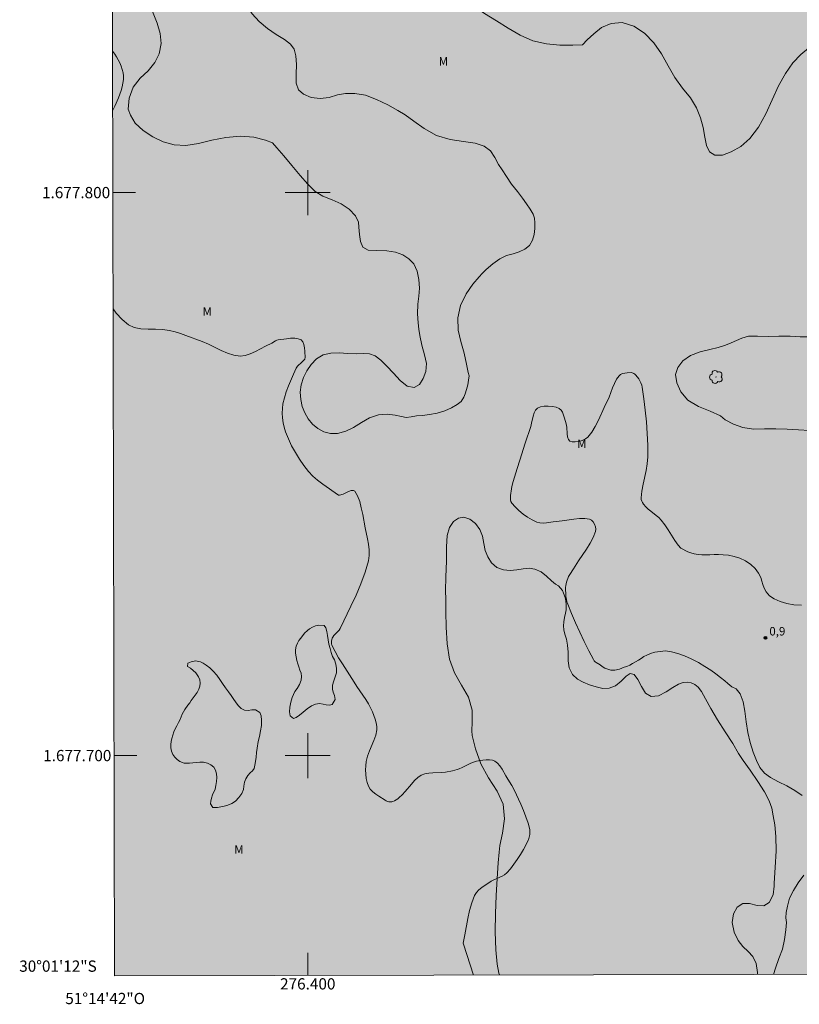
# Model space of a CAD drawing. Units: metres. Extents: x 276349 to 276865, y 1677656 to 1678220.
# Drawn here: x 276349 to 276487, y 1677656 to 1677831 of the extents above; entities that cross this region are included whole.
import ezdxf
from ezdxf.enums import TextEntityAlignment as Align

# ---------------------------------------------------------------- set-up
doc = ezdxf.new("R2010")
doc.units = ezdxf.units.M
doc.header["$MEASUREMENT"] = 0
doc.linetypes.add('DASHED', pattern=[0.75, 0.5, -0.25])
for name, color, linetype, lineweight in [('Alagados_Banhados', 5, 'DASHED', 9), ('Articulacao', 7, 'Continuous', 18), ('Coordenadas', 7, 'Continuous', 9), ('Malha_Coordenadas', 7, 'Continuous', 15)]:
    doc.layers.add(name, color=color, linetype=linetype, lineweight=lineweight)
for name, color, linetype, lineweight, true_color in [('Arvores_Isoladas', 7, 'Continuous', 18, 0x00ff33), ('Curvas_Intermediarias', 7, 'Continuous', 9, 0x783c14), ('Pto_Cotado', 7, 'Continuous', 9, 0x783c14), ('Topon_Pto_Cotado', 7, 'Continuous', 9, 0x783c14), ('Topon_Vegetacao', 7, 'Continuous', 9, 0x00ff33), ('Vegetacao', 7, 'Orla8', 9, 0x00ff33)]:
    doc.layers.add(name, color=color, linetype=linetype, lineweight=lineweight, true_color=true_color)
doc.styles.add('Arial', font='arial.ttf', dxfattribs={"height": 1.5})
doc.styles.get("Standard").update_dxf_attribs({"font": 'arial.ttf'})
doc.linetypes.add('Orla8', pattern='A,6,-0.5,["V",Standard,S=1,R=0,X=-0.5,Y=-1],-0.5,6,-0.5,["V",Standard,S=1,R=0,X=-0.5,Y=-1],-0.5', length=14)

# ---------------------------------------------------------------- blocks, each defined once
blk = doc.blocks.new('Cotas')
at = {"layer": 'Pto_Cotado'}
blk.add_hatch(color=256, dxfattribs=at).paths.add_polyline_path([(0, 0.24, 1), (0, -0.24, 1)])
at = {"layer": 'Pto_Cotado', "lineweight": -3}
blk.add_lwpolyline([(0, -0.24, -1), (0, 0.24, -1)], format="xyb", close=True, dxfattribs=at)
blk = doc.blocks.new('Arvore')
at = {"layer": 'Arvores_Isoladas'}
blk.add_lwpolyline([(-0.72, 0.49, 0.872324), (-0.72, -0.55, 0.862983), (0.28, -0.83, 0.900105), (0.89, 0.03, 0.863155), (0.26, 0.86, 0.882486)], format="xyb", close=True, dxfattribs=at)
blk.add_circle((0, 0), 0.0286, dxfattribs=at)

msp = doc.modelspace()

# ---------------------------------------------------------------- hatches: boundary and pattern name
at = {"layer": 'Alagados_Banhados'}
h = msp.add_hatch(dxfattribs=at)
h.set_pattern_fill('DASH', color=256, scale=10)
h.paths.add_polyline_path([(276364.5, 1678215.14), (276846.86, 1678216.17), (276848.02, 1677661.9), (276365.68, 1677660.88)])

# ---------------------------------------------------------------- linework, layer by layer
at = {"layer": 'Articulacao', "flags": 128}
msp.add_lwpolyline([(276364.5, 1678215.14), (276846.86, 1678216.17), (276848.02, 1677661.9), (276365.68, 1677660.88), (276364.5, 1678215.14)], close=True, dxfattribs=at)
at = {"layer": 'Curvas_Intermediarias', "elevation": 1, "flags": 128}
for points in [[(276365.33, 1677825.11), (276365.37, 1677825.06), (276365.7, 1677824.6), (276366, 1677824.14), (276366.3, 1677823.61), (276366.58, 1677823.05), (276366.83, 1677822.48), (276367.03, 1677821.89), (276367.17, 1677821.3), (276367.24, 1677820.71), (276367.23, 1677820.07), (276367.16, 1677819.42), (276367.02, 1677818.76), (276366.83, 1677818.11), (276366.61, 1677817.47), (276366.36, 1677816.85), (276365.71, 1677815.38), (276365.36, 1677814.66)], [(276365.43, 1677779.33), (276365.96, 1677778.6), (276366.99, 1677777.44), (276368.14, 1677776.51), (276369.18, 1677776.04), (276370.35, 1677775.81), (276371.61, 1677775.74), (276372.92, 1677775.73), (276374.21, 1677775.68), (276375.45, 1677775.5), (276376.43, 1677775.25), (276377.39, 1677774.95), (276378.35, 1677774.61), (276381.21, 1677773.54), (276382.34, 1677773.07), (276384.6, 1677771.97), (276385.72, 1677771.49), (276386.85, 1677771.13), (276387.97, 1677770.97), (276388.88, 1677771.06), (276389.79, 1677771.34), (276390.7, 1677771.75), (276392.51, 1677772.72), (276393.63, 1677773.27), (276394.29, 1677773.68), (276394.52, 1677773.79), (276394.75, 1677773.85), (276396.2, 1677774.05), (276396.96, 1677774.12), (276397.68, 1677774.13), (276398.32, 1677774.05), (276398.84, 1677773.83), (276399.13, 1677773.5), (276399.32, 1677773.02), (276399.42, 1677772.44), (276399.48, 1677771.81), (276399.53, 1677770.63), (276399.51, 1677770.51), (276399.46, 1677770.4), (276399.37, 1677770.29), (276398.94, 1677769.85), (276398.2, 1677769.17), (276398.04, 1677768.98), (276397.94, 1677768.84), (276397.48, 1677767.73), (276396.59, 1677765.65), (276396.18, 1677764.61), (276395.84, 1677763.56), (276395.6, 1677762.49), (276395.5, 1677761.67), (276395.47, 1677760.83), (276395.5, 1677759.98), (276395.61, 1677759.13), (276395.78, 1677758.31), (276396.03, 1677757.52), (276396.55, 1677756.28), (276397.14, 1677755.04), (276397.8, 1677753.83), (276398.53, 1677752.65), (276399.31, 1677751.53), (276400.15, 1677750.46), (276400.91, 1677749.65), (276401.76, 1677748.91), (276402.66, 1677748.21), (276405.45, 1677746.25), (276405.5, 1677746.23), (276405.62, 1677746.24), (276406.28, 1677746.46), (276407.27, 1677746.9), (276407.73, 1677747.07), (276408.11, 1677747.1), (276408.39, 1677746.94), (276408.86, 1677746.13), (276409.23, 1677745.13), (276409.52, 1677744.01), (276409.76, 1677742.82), (276410.19, 1677740.48), (276410.61, 1677738.52), (276410.8, 1677737.53), (276410.92, 1677736.54), (276410.93, 1677735.56), (276410.79, 1677734.62), (276410.19, 1677732.57), (276409.44, 1677730.53), (276408.58, 1677728.51), (276407.65, 1677726.51), (276405.76, 1677722.56), (276405.58, 1677722.28), (276405.36, 1677722.03), (276404.85, 1677721.57), (276404.62, 1677721.33), (276404.44, 1677721.06), (276404.34, 1677720.84), (276404.27, 1677720.59), (276404.21, 1677720.34), (276404.2, 1677720.08), (276404.22, 1677719.83), (276404.3, 1677719.6), (276404.86, 1677718.49), (276405.49, 1677717.39), (276406.16, 1677716.3), (276408.24, 1677713.06), (276408.74, 1677712.28), (276410.32, 1677709.97), (276410.8, 1677709.18), (276411.23, 1677708.37), (276411.51, 1677707.76), (276411.77, 1677707.14), (276411.99, 1677706.49), (276412.16, 1677705.84), (276412.26, 1677705.19), (276412.26, 1677704.55), (276412.08, 1677703.62), (276411.77, 1677702.68), (276410.97, 1677700.83), (276410.63, 1677699.89), (276410.4, 1677698.94), (276410.32, 1677698.2), (276410.28, 1677697.44), (276410.3, 1677696.67), (276410.39, 1677695.91), (276410.55, 1677695.2), (276410.8, 1677694.55), (276411.12, 1677694.04), (276411.56, 1677693.58), (276412.07, 1677693.16), (276412.63, 1677692.78), (276413.74, 1677692.08), (276413.95, 1677691.96), (276414.19, 1677691.87), (276414.43, 1677691.81), (276414.68, 1677691.77), (276414.92, 1677691.77), (276415.14, 1677691.82), (276415.43, 1677691.94), (276415.72, 1677692.11), (276415.99, 1677692.32), (276416.26, 1677692.55), (276416.77, 1677693.03), (276417.34, 1677693.63), (276418.41, 1677694.93), (276418.95, 1677695.56), (276419.54, 1677696.11), (276420.18, 1677696.54), (276420.82, 1677696.78), (276421.52, 1677696.9), (276422.25, 1677696.95), (276423.75, 1677696.99), (276424.47, 1677697.06), (276425.72, 1677697.31), (276426.53, 1677697.53), (276426.93, 1677697.66), (276427.45, 1677697.87), (276428.97, 1677698.63), (276429.48, 1677698.84), (276430.01, 1677699), (276431.13, 1677699.2), (276431.71, 1677699.27), (276432.28, 1677699.27), (276432.81, 1677699.19), (276433.26, 1677699.01), (276433.73, 1677698.64), (276434.15, 1677698.16), (276434.52, 1677697.6), (276435.2, 1677696.38), (276435.55, 1677695.8), (276436.26, 1677694.7), (276436.68, 1677693.93), (276437.85, 1677691.34), (276438.33, 1677690.23), (276438.77, 1677689.11), (276439.15, 1677687.99), (276439.44, 1677686.86), (276439.48, 1677686.42), (276439.45, 1677685.97), (276439.35, 1677685.51), (276439.2, 1677685.06), (276439.02, 1677684.62), (276438.81, 1677684.21), (276438.32, 1677683.32), (276437.8, 1677682.43), (276437.24, 1677681.56), (276436.65, 1677680.72), (276436.02, 1677679.91), (276435.35, 1677679.16), (276434.96, 1677678.83), (276434.52, 1677678.58), (276433.05, 1677677.93), (276432.61, 1677677.67), (276430.93, 1677676.55), (276430.41, 1677676.14), (276429.97, 1677675.67), (276429.65, 1677675.15), (276429.15, 1677673.84), (276428.76, 1677672.47), (276428.45, 1677671.05), (276427.92, 1677668.15), (276427.64, 1677666.66), (276427.66, 1677666.53), (276429.47, 1677661.02)], [(276487.88, 1677692.92), (276486.58, 1677693.82), (276485.16, 1677694.6), (276483.67, 1677695.33), (276482.26, 1677696.13), (276481.14, 1677696.9), (276480.32, 1677697.89), (276479.76, 1677699.12), (276479.17, 1677700.63), (276478.63, 1677702.32), (276478.21, 1677704.1), (276477.91, 1677705.97), (276477.7, 1677707.86), (276477.39, 1677709.56), (276476.82, 1677710.98), (276476.11, 1677711.86), (276475.38, 1677712.22), (276474.67, 1677712.83), (276474.09, 1677713.3), (276473.36, 1677713.88), (276472.53, 1677714.53), (276471.61, 1677715.17), (276470.58, 1677715.84), (276469.42, 1677716.54), (276468.16, 1677717.21), (276466.94, 1677717.74), (276465.75, 1677718.15), (276464.66, 1677718.4), (276463.57, 1677718.58), (276462.6, 1677718.51), (276461.69, 1677718.37), (276460.91, 1677718.13), (276460.27, 1677717.85), (276459.73, 1677717.58), (276459.26, 1677717.26), (276458.77, 1677716.94), (276458.24, 1677716.65), (276457.71, 1677716.34), (276457.21, 1677716.06), (276456.73, 1677715.85), (276456.25, 1677715.68), (276455.38, 1677715.36), (276454.58, 1677715.17), (276453.84, 1677715.18), (276453.34, 1677715.32), (276452.8, 1677715.5), (276452.3, 1677715.81), (276451.95, 1677716.14), (276451.27, 1677716.53), (276451.07, 1677716.68), (276450.9, 1677716.84), (276450.77, 1677717.04), (276449.94, 1677718.63), (276449.13, 1677720.25), (276448.35, 1677721.9), (276447.6, 1677723.55), (276446.89, 1677725.22), (276446.21, 1677726.89), (276446.06, 1677727.32), (276445.96, 1677727.76), (276445.89, 1677728.21), (276445.84, 1677728.66), (276445.81, 1677729.57), (276445.82, 1677729.88), (276445.86, 1677730.2), (276445.91, 1677730.51), (276445.99, 1677730.83), (276446.08, 1677731.13), (276446.19, 1677731.43), (276446.36, 1677731.79), (276446.57, 1677732.15), (276447.25, 1677733.18), (276448.12, 1677734.57), (276449.52, 1677736.66), (276450.17, 1677737.7), (276450.73, 1677738.75), (276451.14, 1677739.8), (276451.19, 1677740.2), (276451.12, 1677740.65), (276450.95, 1677741.1), (276450.71, 1677741.51), (276450.41, 1677741.83), (276450.08, 1677742), (276449.22, 1677742.12), (276448.27, 1677742.11), (276447.27, 1677742), (276445.21, 1677741.7), (276443.61, 1677741.54), (276442.41, 1677741.36), (276441.81, 1677741.31), (276441.25, 1677741.34), (276440.72, 1677741.48), (276439.9, 1677741.87), (276439.08, 1677742.35), (276438.29, 1677742.9), (276437.54, 1677743.52), (276436.85, 1677744.16), (276436.26, 1677744.82), (276436.09, 1677745.11), (276436.02, 1677745.45), (276436.01, 1677745.83), (276436.05, 1677746.22), (276436.2, 1677747.4), (276436.28, 1677747.82), (276436.49, 1677748.66), (276437.2, 1677750.98), (276437.67, 1677752.48), (276438.64, 1677755.47), (276439.63, 1677758.45), (276439.79, 1677759.03), (276440.07, 1677760.3), (276440.24, 1677760.88), (276440.49, 1677761.37), (276440.83, 1677761.71), (276441.36, 1677761.94), (276442.02, 1677762.06), (276442.74, 1677762.09), (276443.47, 1677762.03), (276444.14, 1677761.89), (276444.7, 1677761.66), (276445.02, 1677761.38), (276445.27, 1677760.98), (276445.47, 1677760.49), (276445.62, 1677759.95), (276445.91, 1677758.9), (276446.02, 1677758.36), (276446.12, 1677757.15), (276446.18, 1677756.59), (276446.32, 1677756.14), (276446.56, 1677755.85), (276446.98, 1677755.72), (276447.53, 1677755.7), (276448.15, 1677755.79), (276448.77, 1677755.97), (276449.33, 1677756.24), (276449.77, 1677756.57), (276450.47, 1677757.46), (276451.08, 1677758.46), (276451.64, 1677759.55), (276452.66, 1677761.81), (276453.54, 1677763.69), (276454.17, 1677765.31), (276454.5, 1677766.1), (276454.88, 1677766.83), (276455.33, 1677767.47), (276455.6, 1677767.7), (276455.94, 1677767.85), (276456.33, 1677767.94), (276456.74, 1677767.99), (276457.51, 1677768.02), (276457.67, 1677768), (276457.82, 1677767.95), (276457.97, 1677767.87), (276458.12, 1677767.77), (276458.24, 1677767.65), (276458.58, 1677767.22), (276458.81, 1677766.89), (276459.03, 1677766.54), (276459.21, 1677766.19), (276459.36, 1677765.82), (276459.45, 1677765.43), (276459.72, 1677763.39), (276459.97, 1677761.33), (276460.17, 1677759.26), (276460.32, 1677757.19), (276460.41, 1677755.11), (276460.43, 1677753.05), (276460.34, 1677751.83), (276460.13, 1677750.61), (276459.58, 1677748.18), (276459.36, 1677746.98), (276459.23, 1677745.78), (276459.26, 1677745.5), (276459.35, 1677745.21), (276459.49, 1677744.94), (276459.66, 1677744.67), (276460.05, 1677744.19), (276460.48, 1677743.78), (276460.95, 1677743.4), (276461.93, 1677742.66), (276462.39, 1677742.27), (276462.81, 1677741.84), (276463.46, 1677740.99), (276464.06, 1677740.08), (276465.21, 1677738.23), (276465.83, 1677737.36), (276466.32, 1677736.82), (276467.52, 1677736.19), (276468.06, 1677736), (276468.69, 1677735.84), (276469.36, 1677735.73), (276470.04, 1677735.67), (276470.75, 1677735.66), (276471.48, 1677735.67), (276472.22, 1677735.69), (276473.01, 1677735.69), (276473.84, 1677735.67), (276474.76, 1677735.58), (276475.75, 1677735.38), (276476.8, 1677735.05), (276477.81, 1677734.58), (276478.74, 1677733.96), (276479.53, 1677733.2), (276480.13, 1677732.38), (276480.51, 1677731.65), (276480.69, 1677730.95), (276480.88, 1677730.38), (276481.12, 1677729.72), (276481.49, 1677729.06), (276482.07, 1677728.39), (276482.91, 1677727.82), (276483.96, 1677727.36), (276485.13, 1677727.03), (276486.39, 1677726.79), (276487.72, 1677726.71)], [(276482.74, 1677661.13), (276483.12, 1677662.26), (276483.7, 1677663.97), (276484.35, 1677665.59), (276484.73, 1677667.33), (276484.97, 1677669.03), (276485.07, 1677670.37), (276484.95, 1677671.17), (276485.01, 1677672.11), (276485.24, 1677673.28), (276485.63, 1677674.7), (276486.34, 1677676.01), (276487.15, 1677677.4), (276488.13, 1677678.76)]]:
    msp.add_lwpolyline(points, dxfattribs=at)
at = {"layer": 'Malha_Coordenadas', "flags": 128}
for points in [[(276400, 1677804), (276400, 1677796)], [(276365.39, 1677800), (276369.39, 1677800)], [(276404, 1677800), (276396, 1677800)], [(276400, 1677704), (276400, 1677696)], [(276365.6, 1677700), (276369.6, 1677700)], [(276404, 1677700), (276396, 1677700)], [(276400, 1677660.95), (276400, 1677664.95)]]:
    msp.add_lwpolyline(points, dxfattribs=at)
at = {"layer": 'Vegetacao', "flags": 128}
for points in [[(276365.21, 1677881.49), (276366.76, 1677882.87), (276368.32, 1677884.49), (276369.69, 1677885.95), (276370.94, 1677887.16), (276372.27, 1677888.09), (276373.86, 1677888.9), (276377.22, 1677889.84), (276378.86, 1677890.09), (276380.34, 1677890.27), (276381.59, 1677890.14), (276382.75, 1677889.6), (276383.93, 1677888.8), (276384.96, 1677887.85), (276385.86, 1677886.76), (276386.46, 1677885.6), (276386.57, 1677884.22), (276386.2, 1677882.92), (276385.41, 1677881.8), (276384.18, 1677880.92), (276382.74, 1677880.19), (276380.22, 1677879.23), (276379.13, 1677878.99), (276378.08, 1677878.65), (276377.02, 1677878.09), (276376.04, 1677877.2), (276375.07, 1677875.97), (276374.27, 1677874.37), (276373.73, 1677872.39), (276373.57, 1677870.47), (276373.53, 1677869.81), (276373.46, 1677868.18), (276373.31, 1677866.14), (276373.13, 1677864.07), (276373.02, 1677862.28), (276373.12, 1677860.62), (276373.4, 1677858.92), (276373.69, 1677857.23), (276373.94, 1677855.52), (276374.22, 1677853.93), (276374.5, 1677852.51), (276375.05, 1677850.65), (276375.6, 1677848.63), (276375.78, 1677846.54), (276375.32, 1677844.57), (276374.25, 1677842.95), (276372.9, 1677841.51), (276371.81, 1677839.92), (276371.32, 1677838.02), (276371.4, 1677835.82), (276371.94, 1677833.74), (276372.04, 1677833.3), (276372.5, 1677831.87), (276373.22, 1677830.1), (276373.8, 1677828.28), (276373.95, 1677826.47), (276373.62, 1677824.67), (276372.83, 1677823.09), (276371.64, 1677821.65), (276370.23, 1677820.35), (276368.96, 1677818.73), (276368.26, 1677816.77), (276368.06, 1677814.81), (276368.49, 1677813.75), (276369.35, 1677812.31), (276370.78, 1677811), (276372.46, 1677809.88), (276374.31, 1677809), (276376.26, 1677808.46), (276378.35, 1677808.39), (276380.57, 1677808.74), (276382.97, 1677809.31), (276385.47, 1677809.8), (276388.04, 1677810.04), (276390.43, 1677809.84), (276392.48, 1677809.33), (276393.74, 1677808.81), (276394.5, 1677807.97), (276395.73, 1677806.55), (276397.17, 1677804.8), (276398.67, 1677803.04), (276400.01, 1677801.48), (276401.32, 1677800.2), (276402.7, 1677799.34), (276404.31, 1677798.71), (276405.95, 1677798.02), (276407.37, 1677797.05), (276408.48, 1677795.9), (276409.02, 1677794.75), (276409.06, 1677793.84), (276409.18, 1677792.54), (276409.39, 1677791.3), (276409.79, 1677790.32), (276410.71, 1677789.8), (276412.26, 1677789.7), (276414.03, 1677789.66), (276415.61, 1677789.43), (276416.88, 1677788.93), (276417.95, 1677788.25), (276418.84, 1677787.33), (276419.44, 1677786.04), (276419.71, 1677784.54), (276419.83, 1677783.05), (276419.73, 1677781.61), (276419.55, 1677780.16), (276419.5, 1677778.48), (276419.63, 1677776.85), (276419.75, 1677775.77), (276419.92, 1677774.59), (276420.29, 1677772.89), (276420.77, 1677771.21), (276421.08, 1677769.67), (276420.99, 1677768.21), (276420.53, 1677766.96), (276419.88, 1677765.9), (276418.92, 1677765.37), (276417.66, 1677765.63), (276416.4, 1677766.6), (276415.22, 1677767.92), (276414.03, 1677769.17), (276412.96, 1677770.23), (276411.98, 1677770.98), (276410.97, 1677771.38), (276409.89, 1677771.41), (276408.61, 1677771.33), (276407.12, 1677771.43), (276405.58, 1677771.52), (276404.09, 1677771.48), (276402.72, 1677771.2), (276401.55, 1677770.46), (276400.61, 1677769.47), (276399.85, 1677768.32), (276399.25, 1677767.13), (276398.85, 1677765.86), (276398.65, 1677764.57), (276398.75, 1677763.25), (276399.03, 1677762.01), (276399.48, 1677760.85), (276400.05, 1677759.82), (276400.84, 1677758.87), (276401.79, 1677758.07), (276402.84, 1677757.48), (276404.05, 1677757.19), (276405.31, 1677757.23), (276406.74, 1677757.62), (276408.14, 1677758.29), (276409.53, 1677759.18), (276410.99, 1677759.99), (276412.55, 1677760.51), (276414.11, 1677760.65), (276415.52, 1677760.48), (276416.64, 1677760.21), (276417.51, 1677760.05), (276418.37, 1677760.18), (276419.3, 1677760.35), (276420.37, 1677760.43), (276421.62, 1677760.56), (276423.01, 1677760.81), (276424.36, 1677761.25), (276425.56, 1677761.74), (276426.58, 1677762.34), (276427.27, 1677762.92), (276427.74, 1677763.67), (276427.97, 1677764.27), (276428.22, 1677765.04), (276428.43, 1677765.83), (276428.59, 1677766.67), (276428.67, 1677767.47), (276428.53, 1677768.02), (276428.2, 1677769.55), (276427.79, 1677771.5), (276427.19, 1677773.57), (276426.7, 1677775.57), (276426.66, 1677777.78), (276427.16, 1677779.97), (276428.13, 1677782.03), (276429.33, 1677783.73), (276430.47, 1677785.06), (276430.98, 1677785.62), (276431.68, 1677786.31), (276432.91, 1677787.35), (276434.13, 1677788.22), (276435.33, 1677788.82), (276436.49, 1677789.15), (276437.59, 1677789.46), (276438.59, 1677789.95), (276439.4, 1677790.63), (276439.94, 1677791.53), (276440.23, 1677792.57), (276440.37, 1677793.64), (276440.38, 1677794.61), (276440.29, 1677795.43), (276440.03, 1677796.19), (276439.53, 1677797.07), (276438.88, 1677798), (276438.14, 1677799.02), (276437.25, 1677800.17), (276436.23, 1677801.48), (276435.29, 1677802.86), (276434.54, 1677804.07), (276433.9, 1677804.99), (276433.22, 1677806.22), (276432.48, 1677807.39), (276431.36, 1677808.24), (276429.74, 1677808.78), (276427.67, 1677809.08), (276425.32, 1677809.42), (276422.9, 1677810.13), (276420.68, 1677811.36), (276418.86, 1677812.68), (276417.33, 1677813.84), (276415.98, 1677814.59), (276414.21, 1677815.61), (276412.22, 1677816.56), (276410.24, 1677817.31), (276408.35, 1677817.63), (276406.69, 1677817.59), (276405.26, 1677817.34), (276403.82, 1677816.89), (276402.23, 1677816.69), (276400.61, 1677816.9), (276399.25, 1677817.5), (276398.35, 1677818.27), (276397.96, 1677819.42), (276397.95, 1677821.04), (276398, 1677822.77), (276397.9, 1677824.29), (276397.59, 1677825.49), (276396.95, 1677826.39), (276395.85, 1677827.21), (276394.36, 1677828.11), (276392.82, 1677829.15), (276391.35, 1677830.41), (276390.13, 1677831.73), (276389.2, 1677833.17), (276388.61, 1677834.89), (276388.41, 1677836.83), (276388.86, 1677837.89), (276389.64, 1677839.28), (276390.56, 1677840.6), (276391.54, 1677841.61), (276392.55, 1677842.27), (276393.8, 1677842.83), (276395.31, 1677843.43), (276396.92, 1677844.06), (276398.42, 1677844.52), (276399.69, 1677844.84), (276400.68, 1677845.14), (276401.63, 1677845.5), (276403.37, 1677846.37), (276404.86, 1677847.31), (276406.02, 1677848.04), (276406.78, 1677848.49), (276408.42, 1677849.28), (276410.44, 1677849.94), (276412.49, 1677850.3), (276414.33, 1677849.97), (276415.96, 1677849.07), (276417.37, 1677847.76), (276418.61, 1677846.09), (276419.68, 1677844.25), (276420.68, 1677842.39), (276421.39, 1677841.36), (276422.63, 1677839.83), (276424.13, 1677838.02), (276425.7, 1677836.27), (276427.49, 1677834.66), (276429.41, 1677833.17), (276431.43, 1677831.82), (276433.54, 1677830.53), (276435.63, 1677829.2), (276437.74, 1677827.94), (276439.98, 1677826.95), (276442.41, 1677826.4), (276444.82, 1677826.17), (276447.08, 1677826.18), (276448.83, 1677826.25), (276449.66, 1677827.11), (276450.84, 1677828.22), (276452.21, 1677829.3), (276453.9, 1677830.06), (276455.86, 1677830.19), (276457.93, 1677829.54), (276459.85, 1677828.29), (276461.51, 1677826.62), (276462.88, 1677824.64), (276464.03, 1677822.52), (276465.25, 1677820.44), (276466.62, 1677818.55), (276468.01, 1677816.81), (276469.08, 1677815.07), (276469.82, 1677813.29), (276470.29, 1677811.54), (276470.59, 1677809.86), (276470.88, 1677808.35), (276471.39, 1677807.25), (276472.36, 1677806.67), (276473.68, 1677806.66), (276475.26, 1677807.23), (276476.95, 1677808.2), (276478.59, 1677809.63), (276480.12, 1677811.62), (276481.42, 1677814), (276482.55, 1677816.5), (276483.66, 1677818.94), (276484.91, 1677821.16), (276486.22, 1677823.03), (276487.6, 1677824.53), (276488.99, 1677825.65), (276489.9, 1677826.26), (276491.04, 1677826.48), (276492.97, 1677826.58), (276495.12, 1677826.37), (276497.11, 1677825.92), (276498.93, 1677825.29), (276500.56, 1677824.33), (276501.87, 1677822.94), (276502.86, 1677821.17), (276503.64, 1677819.24), (276504.36, 1677817.09), (276504.95, 1677815.06), (276505.41, 1677813.42), (276505.8, 1677811.65), (276506.18, 1677809.64), (276506.58, 1677807.67), (276507.16, 1677805.91), (276508.02, 1677804.38), (276509.06, 1677802.86), (276510.02, 1677801.38), (276511.03, 1677799.93), (276512.16, 1677798.68), (276513.4, 1677797.58), (276514.67, 1677796.79), (276516, 1677796.56), (276517.36, 1677796.88), (276518.7, 1677797.46), (276520.05, 1677798.1), (276521.47, 1677798.76), (276522.97, 1677799.38), (276524.66, 1677799.78), (276526.4, 1677799.87), (276528.22, 1677799.71), (276530.05, 1677799.48), (276531.98, 1677799.27), (276533.77, 1677799.1), (276535.36, 1677798.67), (276536.64, 1677798.18), (276537.32, 1677797.44), (276538.46, 1677796.24), (276539.62, 1677794.77), (276540.34, 1677793.11), (276540.77, 1677791.43), (276541.22, 1677789.75), (276541.93, 1677788.16), (276543, 1677786.7), (276544.4, 1677785.67), (276546.04, 1677785.06), (276547.65, 1677784.66), (276549.08, 1677784.27), (276550.38, 1677783.91), (276551.68, 1677783.78), (276553.11, 1677783.98), (276554.84, 1677784.63), (276556.65, 1677785.54), (276558.63, 1677786.32), (276560.97, 1677786.72), (276563.63, 1677786.69), (276566.3, 1677786.38), (276568.73, 1677785.91), (276570.55, 1677785.51), (276571.14, 1677785.18), (276572.54, 1677784.36), (276574.28, 1677783.36), (276575.91, 1677782.25), (276577.41, 1677781.01), (276578.79, 1677779.71), (276580.05, 1677778.46), (276581.25, 1677777.32), (276582.4, 1677776.29), (276583.66, 1677775.3), (276585.02, 1677774.28), (276586.41, 1677773.26), (276587.79, 1677772.15), (276589.35, 1677771.15), (276591.14, 1677770.31), (276593.13, 1677769.68), (276595.37, 1677769.09), (276597.51, 1677768.67), (276599.42, 1677768.3), (276600.08, 1677768.21), (276601.78, 1677768.13), (276604.01, 1677768.18), (276606.49, 1677768.52), (276608.98, 1677769.04), (276611.25, 1677769.55), (276613.26, 1677769.87), (276615.03, 1677769.96), (276616.62, 1677769.76), (276618.06, 1677769.21), (276619.26, 1677768.56), (276620.38, 1677767.89), (276621.52, 1677766.97), (276622.6, 1677765.8), (276623.61, 1677764.63), (276624.6, 1677763.53), (276625.63, 1677762.47), (276626.16, 1677761.44), (276627.12, 1677759.51), (276628.2, 1677757.55), (276629.15, 1677755.81), (276629.91, 1677754.41), (276630.66, 1677753.35), (276631.53, 1677752.48), (276632.35, 1677751.55), (276633.13, 1677750.33), (276633.77, 1677749), (276634.58, 1677747.7), (276635.62, 1677746.65), (276636.85, 1677745.9), (276638.1, 1677745.59), (276639.26, 1677745.78), (276640.29, 1677746.37), (276640.77, 1677746.66), (276641.75, 1677747.42), (276643.48, 1677748.92), (276645.38, 1677750.39), (276647.11, 1677751.39), (276648.58, 1677751.85), (276649.93, 1677751.66), (276651.27, 1677751), (276652.59, 1677750.2), (276653.97, 1677749.4), (276655.34, 1677748.53), (276656.71, 1677747.55), (276658.09, 1677746.44), (276659.57, 1677745.22), (276660.93, 1677743.71), (276662.16, 1677741.85), (276663.35, 1677739.59), (276664.69, 1677737.3), (276665.74, 1677735.44), (276666.53, 1677734.86), (276667.82, 1677734.07), (276669.3, 1677733.11), (276670.89, 1677732.32), (276672.56, 1677732.04), (276674.47, 1677732.37), (276676.42, 1677732.96), (276678.51, 1677733.44), (276680.66, 1677734.06), (276682.6, 1677734.9), (276684.02, 1677736.1), (276684.4, 1677737.3), (276684.77, 1677739.35), (276685, 1677741.59), (276685.1, 1677743.76), (276685.25, 1677745.77), (276685.67, 1677747.93), (276686.44, 1677750.15), (276687.64, 1677752.34), (276688.99, 1677754.13), (276690.22, 1677755.52), (276691.23, 1677756.72), (276692.76, 1677758.32), (276694.39, 1677759.53), (276695.98, 1677760.09), (276697.63, 1677760.19), (276699.26, 1677760.32), (276700.91, 1677760.83), (276702.59, 1677761.69), (276704.09, 1677762.41), (276705.39, 1677762.79), (276706.49, 1677762.64), (276707.47, 1677761.81), (276708.26, 1677760.58), (276708.86, 1677759.08), (276709.4, 1677757.57), (276709.67, 1677756.64), (276710.35, 1677756.49), (276711.91, 1677756.52), (276713.7, 1677756.56), (276715.13, 1677756.25), (276716.06, 1677755.45), (276716.63, 1677754.26), (276716.95, 1677752.93), (276717.1, 1677751.74), (276717.32, 1677750.84), (276717.67, 1677750.22), (276718.2, 1677749.83), (276718.97, 1677749.31), (276719.54, 1677748.52), (276719.84, 1677747.33), (276719.93, 1677746.08), (276719.8, 1677745.05), (276719.44, 1677744.23), (276719.05, 1677743.52), (276718.74, 1677742.68), (276718.7, 1677741.84), (276719.01, 1677741.06), (276719.88, 1677740.45), (276721.29, 1677740.1), (276723.16, 1677740.21), (276724.63, 1677741.12), (276726.47, 1677742.55), (276728.29, 1677743.95), (276730.02, 1677744.91), (276731.82, 1677745.19), (276733.71, 1677745.1), (276735.54, 1677744.84), (276737.18, 1677744.41), (276738.72, 1677743.86), (276740.31, 1677743.04), (276741.86, 1677741.93), (276743.07, 1677740.65), (276744.04, 1677739.55), (276744.83, 1677738.84), (276745.71, 1677738.23), (276746.43, 1677737.34), (276747.49, 1677736.21), (276748.81, 1677735.24), (276750.25, 1677734.43), (276751.47, 1677733.45), (276752.26, 1677732.01), (276752.98, 1677730.19), (276753.9, 1677728.25), (276754.92, 1677726.33), (276756.07, 1677724.16), (276757.47, 1677721.96), (276759.1, 1677719.92), (276760.31, 1677719.15), (276761.71, 1677718.2), (276763.15, 1677717.66), (276764.67, 1677717.83), (276766.27, 1677718.3), (276767.99, 1677718.59), (276769.8, 1677718.55), (276771.38, 1677717.98), (276772.58, 1677716.97), (276773.37, 1677715.72), (276773.91, 1677714.57), (276774.17, 1677713.55), (276774.22, 1677712.51), (276774.2, 1677711.43), (276774.12, 1677710.32), (276773.77, 1677709), (276773.16, 1677707.65), (276772.44, 1677706.44), (276771.86, 1677705.35), (276771.58, 1677704.34), (276771.58, 1677703.46), (276771.78, 1677702.69), (276772.14, 1677702.26), (276772.9, 1677702.18), (276773.93, 1677702.27), (276775.16, 1677702.5), (276776.53, 1677703.03), (276778.02, 1677704.1), (276779.52, 1677705.39), (276781.26, 1677706.93), (276783.15, 1677708.57), (276784.76, 1677709.9), (276785.27, 1677710.56), (276786.64, 1677712.07), (276788.43, 1677714.25), (276790.23, 1677716.36), (276792.07, 1677718.34), (276793.73, 1677719.77), (276795.31, 1677720.44), (276796.95, 1677720.51), (276798.62, 1677720.31), (276800.33, 1677720.12), (276802.08, 1677719.93), (276803.76, 1677719.67), (276805.15, 1677719.17), (276806.21, 1677718.3), (276806.97, 1677717.22), (276807.52, 1677716), (276808.06, 1677714.83), (276808.71, 1677713.87), (276809.9, 1677713.11), (276811.6, 1677712.69), (276813.24, 1677712.21), (276814.58, 1677711.45), (276815.49, 1677710.4), (276815.88, 1677709.12), (276815.69, 1677707.82), (276815, 1677706.75), (276813.86, 1677705.99), (276812.56, 1677705.42), (276811.16, 1677705.06), (276809.73, 1677704.77), (276808.21, 1677704.57), (276806.61, 1677704.39), (276804.98, 1677704.18), (276803.38, 1677703.77), (276801.92, 1677703), (276800.63, 1677701.9), (276799.5, 1677700.57), (276798.43, 1677699.27), (276797.64, 1677698.33), (276796.77, 1677697.14), (276795.49, 1677695.77), (276794.04, 1677694.4), (276792.83, 1677692.99), (276791.85, 1677691.57), (276790.95, 1677690.26), (276790.08, 1677689), (276789.18, 1677687.84), (276788.28, 1677686.55), (276787.58, 1677685.23), (276787.24, 1677683.83), (276787.38, 1677682.13), (276788, 1677680.26), (276788.97, 1677678.48), (276789.82, 1677677.16), (276790.49, 1677676.53), (276791.73, 1677675.56), (276793.22, 1677674.43), (276794.61, 1677672.92), (276795.77, 1677671.23), (276796.9, 1677669.65), (276798.35, 1677668.2), (276800, 1677666.88), (276801.61, 1677665.56), (276802.74, 1677664.31), (276803.17, 1677663.17), (276803.48, 1677661.81)], [(276772.16, 1677661.74), (276770.98, 1677662.47), (276769.34, 1677663.44), (276767.92, 1677664.46), (276766.78, 1677665.73), (276766.03, 1677667.54), (276765.64, 1677669.8), (276765.35, 1677672.23), (276765.14, 1677674.59), (276764.96, 1677676.72), (276764.83, 1677678.37), (276764.78, 1677679.07), (276764.44, 1677680.63), (276763.88, 1677682.73), (276763.2, 1677684.82), (276762.49, 1677686.64), (276761.74, 1677688.19), (276760.87, 1677689.57), (276760.03, 1677690.79), (276759.16, 1677692), (276758.26, 1677693.22), (276757.3, 1677694.3), (276756.29, 1677695.14), (276755.25, 1677695.69), (276754.28, 1677696.1), (276753.14, 1677696.21), (276751.55, 1677696.12), (276749.76, 1677695.96), (276748.11, 1677695.7), (276746.55, 1677695.31), (276745.09, 1677695.04), (276743.66, 1677695.17), (276742.24, 1677695.75), (276740.88, 1677696.64), (276739.74, 1677697.72), (276738.73, 1677699.01), (276737.73, 1677700.45), (276736.88, 1677702.02), (276736.18, 1677703.47), (276735.83, 1677704.22), (276734.99, 1677705.75), (276733.95, 1677707.49), (276732.71, 1677709.08), (276731.28, 1677710.34), (276729.95, 1677711.27), (276728.54, 1677711.93), (276727.1, 1677712.28), (276725.67, 1677712.18), (276724.24, 1677711.51), (276722.89, 1677710.17), (276721.72, 1677708.35), (276720.59, 1677706.26), (276719.49, 1677704.3), (276718.67, 1677703.16), (276718.05, 1677702.26), (276717.14, 1677701.04), (276716.27, 1677699.73), (276715.51, 1677698.23), (276714.94, 1677696.71), (276714.56, 1677695.09), (276714.55, 1677693.58), (276715.01, 1677692.33), (276715.75, 1677691.26), (276716.55, 1677690.15), (276717.36, 1677689.08), (276718.07, 1677688.25), (276718.37, 1677687.58), (276718.25, 1677686.82), (276717.89, 1677686.19), (276716.81, 1677685.47), (276715.31, 1677684.88), (276713.57, 1677684.5), (276711.75, 1677684.34), (276710.01, 1677684.2), (276708.43, 1677683.94), (276707.14, 1677683.28), (276705.97, 1677682.34), (276704.72, 1677681.23), (276703.51, 1677680.41), (276703.18, 1677680.27), (276702.29, 1677679.84), (276701.66, 1677679.58), (276700.95, 1677679.29), (276700.26, 1677679.04), (276699.57, 1677678.88), (276698.84, 1677678.8), (276698.1, 1677678.79), (276697.37, 1677678.79), (276696.71, 1677678.85), (276696.1, 1677678.92), (276695.52, 1677678.94), (276694.93, 1677678.98), (276694.3, 1677679.03), (276693.6, 1677679.11), (276692.74, 1677679.26), (276691.68, 1677679.38), (276690.43, 1677679.39), (276689.2, 1677679.21), (276688.26, 1677678.76), (276687.61, 1677677.96), (276687.26, 1677676.92), (276687.22, 1677675.83), (276687.33, 1677674.78), (276687.48, 1677673.83), (276687.57, 1677672.99), (276687.46, 1677672.36), (276687.02, 1677671.83), (276686.27, 1677671.42), (276685.38, 1677671.3), (276684.4, 1677671.51), (276683.49, 1677672.01), (276682.73, 1677672.71), (276682.23, 1677673.67), (276682.05, 1677674.81), (276682.01, 1677676.01), (276681.82, 1677677.03), (276681.37, 1677677.83), (276680.64, 1677678.55), (276679.6, 1677679.34), (276678.38, 1677680.09), (276676.99, 1677680.72), (276675.57, 1677681.28), (276674.35, 1677681.91), (276673.3, 1677682.61), (276672.51, 1677683.34), (276672.07, 1677684.26), (276671.8, 1677685.47), (276671.4, 1677686.84), (276670.83, 1677688.19), (276670.23, 1677689.46), (276669.88, 1677690.2), (276668.98, 1677692.22), (276667.97, 1677694.5), (276666.95, 1677696.52), (276666.13, 1677698.1), (276665.22, 1677699.31), (276664.11, 1677700.23), (276662.84, 1677701.09), (276661.57, 1677702.2), (276660.44, 1677703.54), (276659.3, 1677704.64), (276658.21, 1677705.27), (276657.51, 1677705.56), (276655.78, 1677706.1), (276653.51, 1677706.81), (276651.23, 1677707.76), (276649.34, 1677708.96), (276647.88, 1677710.33), (276646.69, 1677711.87), (276645.62, 1677713.42), (276644.59, 1677714.76), (276643.81, 1677715.74), (276642.61, 1677716.64), (276641.29, 1677717.14), (276639.79, 1677717.48), (276638.05, 1677717.83), (276636.32, 1677718.37), (276634.9, 1677719.26), (276633.81, 1677720.23), (276632.99, 1677721.34), (276632.54, 1677722.63), (276632.36, 1677724.07), (276632.2, 1677725.53), (276631.79, 1677726.91), (276631.1, 1677728.21), (276630.35, 1677729.37), (276629.76, 1677730.32), (276627.97, 1677731.9), (276626.16, 1677733.3), (276624.38, 1677734.85), (276622.78, 1677736.16), (276621.26, 1677737.31), (276619.88, 1677738.27), (276618.51, 1677739.07), (276617.3, 1677739.81), (276616.2, 1677740.49), (276614.91, 1677740.89), (276613.71, 1677741.07), (276613.06, 1677741.15), (276611.72, 1677741), (276609.4, 1677740.86), (276606.69, 1677740.68), (276603.93, 1677740.48), (276601.39, 1677740.16), (276599.2, 1677739.89), (276597.59, 1677739.45), (276596.64, 1677738.71), (276595.96, 1677737.78), (276595.3, 1677736.89), (276594.56, 1677736.05), (276593.67, 1677735.32), (276592.63, 1677734.84), (276591.71, 1677734.39), (276590.96, 1677733.85), (276590.21, 1677733.31), (276589.46, 1677732.82), (276588.6, 1677732.43), (276587.58, 1677732.12), (276586.34, 1677732.06), (276584.88, 1677732.27), (276583.44, 1677732.74), (276582.16, 1677733.49), (276581.12, 1677734.36), (276580.37, 1677735.29), (276579.68, 1677736.3), (276578.81, 1677737.34), (276577.75, 1677738.42), (276576.56, 1677739.54), (276575.42, 1677740.56), (276574.73, 1677741.09), (276573.76, 1677741.45), (276571.63, 1677742.38), (276569.15, 1677743.52), (276566.53, 1677744.62), (276564.06, 1677745.51), (276561.87, 1677746.4), (276559.99, 1677747.46), (276558.42, 1677748.68), (276556.94, 1677750), (276555.58, 1677751.25), (276554.29, 1677752.35), (276553.08, 1677753.02), (276551.96, 1677753.1), (276550.83, 1677752.58), (276549.55, 1677751.58), (276547.96, 1677750.41), (276546.22, 1677749.57), (276544.46, 1677749.18), (276542.77, 1677749.25), (276541.03, 1677749.57), (276539.36, 1677750.18), (276537.86, 1677751.13), (276536.52, 1677752.41), (276535.23, 1677753.66), (276534.36, 1677754.48), (276533.01, 1677756.2), (276531.33, 1677758.14), (276529.45, 1677759.92), (276527.36, 1677761.4), (276525.25, 1677762.59), (276523.01, 1677763.43), (276520.82, 1677764.01), (276518.75, 1677764.57), (276516.83, 1677765.15), (276515.09, 1677765.86), (276513.84, 1677766.53), (276512.07, 1677767.32), (276510.16, 1677768.13), (276508.09, 1677768.97), (276505.96, 1677769.9), (276504.09, 1677770.82), (276502.39, 1677771.75), (276500.86, 1677772.6), (276499.25, 1677773.22), (276497.6, 1677773.58), (276495.71, 1677773.67), (276493.43, 1677773.65), (276491.15, 1677773.86), (276489.36, 1677774.18), (276488.69, 1677774.35), (276487.5, 1677774.39), (276485.71, 1677774.48), (276483.74, 1677774.47), (276481.79, 1677774.44), (276479.92, 1677774.48), (276478.31, 1677774.48), (276477.16, 1677774.17), (276476.2, 1677773.72), (276475.24, 1677773.29), (276474.23, 1677772.89), (276472.96, 1677772.51), (276471.45, 1677772.12), (276469.73, 1677771.69), (276468.04, 1677771.06), (276466.68, 1677770.13), (276465.76, 1677768.95), (276465.38, 1677767.66), (276465.57, 1677766.2), (276466.28, 1677764.59), (276467.57, 1677763.1), (276469.44, 1677762.01), (276471.51, 1677761.17), (276473.32, 1677760.35), (276474.2, 1677759.66), (276475.64, 1677758.87), (276477.33, 1677758.26), (276479.21, 1677758), (276481.14, 1677758.03), (276483.2, 1677758.05), (276485.2, 1677757.97), (276487.21, 1677757.87), (276489.17, 1677757.75), (276490.99, 1677757.48), (276492.7, 1677756.96), (276494.27, 1677756.11), (276495.94, 1677754.99), (276497.66, 1677753.87), (276499.36, 1677752.89), (276500.9, 1677751.99), (276502.41, 1677751.27), (276504.05, 1677750.66), (276505.98, 1677750.04), (276508.03, 1677749.17), (276510.09, 1677747.98), (276512.07, 1677746.87), (276513.83, 1677745.85), (276514.81, 1677745.23), (276516.25, 1677744.42), (276518.83, 1677743.13), (276521.69, 1677741.86), (276524.41, 1677740.89), (276526.78, 1677740.18), (276528.66, 1677739.53), (276530, 1677739.13), (276531.01, 1677739.17), (276531.86, 1677739.38), (276532.78, 1677739.52), (276533.81, 1677739.39), (276535.01, 1677739.03), (276536.26, 1677738.38), (276537.4, 1677737.36), (276538.32, 1677735.96), (276539.26, 1677734.34), (276540.41, 1677732.93), (276541.84, 1677731.69), (276543.49, 1677730.71), (276545.22, 1677730.34), (276546.59, 1677730.51), (276547.24, 1677730.82), (276549.03, 1677730.86), (276551.59, 1677731.09), (276554.39, 1677731.21), (276557.22, 1677731.21), (276559.84, 1677730.94), (276562.16, 1677730.44), (276564, 1677729.7), (276565.41, 1677728.87), (276566.56, 1677727.94), (276567.5, 1677726.9), (276568.34, 1677725.65), (276569.39, 1677724.44), (276570.83, 1677723.49), (276572.71, 1677722.72), (276574.95, 1677721.88), (276577.25, 1677720.91), (276579.19, 1677720.05), (276580.28, 1677719.41), (276581.91, 1677718.33), (276584.43, 1677717.08), (276587.26, 1677715.86), (276590.16, 1677714.65), (276592.75, 1677713.33), (276594.9, 1677711.84), (276596.68, 1677710.16), (276598.23, 1677708.53), (276599.72, 1677707.18), (276601.25, 1677706.14), (276603.03, 1677705.45), (276604.79, 1677705.14), (276606.09, 1677705.16), (276608.46, 1677704.37), (276610.69, 1677703.47), (276612.79, 1677702.46), (276614.53, 1677701.62), (276615.72, 1677700.86), (276616.55, 1677700.19), (276617.1, 1677699.55), (276617.49, 1677698.81), (276617.82, 1677698.01), (276618.03, 1677697.3), (276618.12, 1677696.59), (276618.27, 1677695.84), (276618.63, 1677695.01), (276619.27, 1677694.35), (276620.17, 1677693.86), (276621.26, 1677693.51), (276622.5, 1677693.39), (276623.82, 1677693.33), (276625.16, 1677693.13), (276626.64, 1677692.64), (276628.33, 1677691.78), (276630.3, 1677690.52), (276632.46, 1677689.01), (276634.46, 1677687.74), (276635.47, 1677687.1), (276636.06, 1677686.73), (276636.77, 1677686.3), (276637.51, 1677685.83), (276638.08, 1677685.45), (276638.97, 1677684.9), (276640.34, 1677684.15), (276641.94, 1677683.39), (276643.53, 1677682.73), (276645.04, 1677682.25), (276646.52, 1677681.79), (276648.02, 1677681.42), (276649.53, 1677681.29), (276651.06, 1677681.32), (276652.52, 1677681.25), (276654.08, 1677680.99), (276655.91, 1677680.61), (276658, 1677680.13), (276660.24, 1677679.44), (276662.42, 1677678.38), (276664.54, 1677676.9), (276666.52, 1677675.22), (276668.4, 1677673.78), (276669.88, 1677672.82), (276670.57, 1677672.37), (276672.83, 1677671.09), (276675.26, 1677669.75), (276677.49, 1677668.36), (276679.4, 1677666.86), (276681.09, 1677665.4), (276682.53, 1677663.99), (276683.81, 1677662.55), (276684.6, 1677661.56)], [(276444.58, 1677730.13), (276444.04, 1677730.43), (276443.32, 1677731.02), (276442.41, 1677731.85), (276441.45, 1677732.64), (276440.38, 1677733.14), (276439.34, 1677733.31), (276438.29, 1677733.18), (276437.16, 1677733), (276435.96, 1677732.9), (276434.76, 1677733), (276433.63, 1677733.41), (276432.68, 1677734.22), (276431.99, 1677735.29), (276431.52, 1677736.41), (276431.3, 1677737.68), (276431.06, 1677738.95), (276430.6, 1677740.15), (276429.82, 1677741.21), (276428.82, 1677741.99), (276427.76, 1677742.33), (276426.76, 1677742.17), (276425.89, 1677741.58), (276425.2, 1677740.53), (276424.8, 1677739.09), (276424.67, 1677737.07), (276424.65, 1677734.52), (276424.56, 1677731.74), (276424.5, 1677729.25), (276424.55, 1677727.78), (276424.55, 1677725.56), (276424.57, 1677722.79), (276424.76, 1677719.86), (276425.2, 1677717.14), (276426.05, 1677714.71), (276427.33, 1677712.52), (276428.59, 1677710.36), (276429.21, 1677708.05), (276429.21, 1677705.96), (276429.13, 1677704.38), (276429.23, 1677703.55), (276429.81, 1677701.2), (276430.75, 1677698.56), (276432.13, 1677696.03), (276433.66, 1677693.7), (276434.71, 1677691.35), (276434.94, 1677688.79), (276434.6, 1677686.23), (276434.16, 1677684.04), (276434.02, 1677682.84), (276433.86, 1677680.95), (276433.64, 1677678.18), (276433.5, 1677675.12), (276433.37, 1677671.92), (276433.31, 1677668.68), (276433.4, 1677665.52), (276433.65, 1677662.94), (276433.98, 1677661.36), (276434.06, 1677661.03)], [(276479.95, 1677661.12), (276479.92, 1677661.48), (276479.66, 1677663.09), (276479.11, 1677664.31), (276478.27, 1677665.2), (276477.33, 1677666.06), (276476.46, 1677667.16), (276475.75, 1677668.65), (276475.43, 1677670.34), (276475.64, 1677671.89), (276476.31, 1677673.1), (276477.33, 1677673.73), (276478.52, 1677673.75), (276479.87, 1677673.38), (276481.07, 1677673.3), (276481.99, 1677673.91), (276482.68, 1677675.27), (276482.91, 1677676.8), (276482.89, 1677677.34), (276483.08, 1677680.12), (276483.26, 1677683.08), (276483.19, 1677685.63), (276482.99, 1677687.7), (276482.73, 1677689.31), (276482.45, 1677690.66), (276481.97, 1677691.95), (276481.16, 1677693.56), (276479.99, 1677695.41), (276478.63, 1677697.38), (276477.35, 1677699.14), (276476.55, 1677700.35), (276475.53, 1677702.15), (276474.15, 1677704.22), (276472.83, 1677706.36), (276471.65, 1677708.37), (276470.67, 1677710.1), (276469.96, 1677711.36), (276469.38, 1677712.16), (276468.79, 1677712.64), (276468.16, 1677712.92), (276467.47, 1677713.04), (276466.72, 1677712.99), (276465.87, 1677712.68), (276464.87, 1677712.11), (276463.69, 1677711.31), (276462.32, 1677710.63), (276461, 1677710.47), (276460.02, 1677711.07), (276459.28, 1677712.24), (276458.64, 1677713.52), (276457.98, 1677714.41), (276457.31, 1677714.58), (276456.59, 1677714.09), (276455.7, 1677713.22), (276454.69, 1677712.4), (276453.59, 1677711.96), (276452.41, 1677711.93), (276451.24, 1677712.22), (276450.08, 1677712.58), (276448.96, 1677713.02), (276447.93, 1677713.59), (276447.03, 1677714.39), (276446.45, 1677715.6), (276446.3, 1677716.84), (276446.29, 1677718.35), (276446.15, 1677719.61), (276445.97, 1677720.69), (276445.7, 1677721.54), (276445.48, 1677722.31), (276445.42, 1677723.02), (276445.51, 1677723.78), (276445.65, 1677724.54), (276445.78, 1677725.3), (276445.9, 1677725.91), (276445.93, 1677726.8), (276445.87, 1677727.48), (276445.75, 1677728.08), (276445.45, 1677728.85), (276445.26, 1677729.33), (276444.58, 1677730.13)]]:
    msp.add_lwpolyline(points, dxfattribs=at)
for points in [[(276398.75, 1677720.88), (276398.41, 1677720.42), (276398.17, 1677719.97), (276397.96, 1677719.42), (276397.84, 1677718.81), (276397.82, 1677718.18), (276397.92, 1677717.54), (276398.06, 1677716.91), (276398.22, 1677716.32), (276398.41, 1677715.74), (276398.62, 1677715.18), (276398.81, 1677714.64), (276398.9, 1677714.04), (276398.81, 1677713.37), (276398.51, 1677712.63), (276398.09, 1677711.91), (276397.68, 1677711.41), (276397.25, 1677710.31), (276396.98, 1677709.49), (276396.79, 1677708.6), (276396.75, 1677707.75), (276396.86, 1677707.08), (276397.48, 1677706.56), (276397.95, 1677706.74), (276398.52, 1677707.17), (276399.19, 1677707.73), (276399.91, 1677708.32), (276400.67, 1677708.83), (276401.4, 1677709.16), (276402.1, 1677709.25), (276402.73, 1677709.15), (276403.3, 1677709.01), (276403.85, 1677708.98), (276404.36, 1677709.09), (276404.88, 1677709.98), (276404.75, 1677710.68), (276404.49, 1677711.24), (276404.37, 1677711.79), (276404.41, 1677712.53), (276404.61, 1677713.29), (276404.9, 1677713.97), (276405.1, 1677714.67), (276405.13, 1677715.45), (276404.99, 1677716.26), (276404.74, 1677717.02), (276404.4, 1677717.59), (276404.18, 1677718.28), (276403.96, 1677719.03), (276403.77, 1677719.79), (276403.62, 1677720.53), (276403.49, 1677721.33), (276403.41, 1677722.06), (276403.23, 1677722.67), (276402.9, 1677723.08), (276401.94, 1677723.19), (276401.4, 1677723.03), (276400.82, 1677722.83), (276400.31, 1677722.54), (276399.93, 1677722.21), (276399.44, 1677721.76)], [(276379.64, 1677715.09), (276380.1, 1677714.7), (276380.61, 1677713.96), (276380.8, 1677713.45), (276380.87, 1677712.89), (276380.82, 1677712.33), (276380.63, 1677711.77), (276380.34, 1677711.23), (276379.99, 1677710.72), (276379.63, 1677710.23), (276379.31, 1677709.8), (276379.02, 1677709.37), (276378.68, 1677708.93), (276378.14, 1677708.19), (276377.71, 1677707.35), (276377.3, 1677706.38), (276377.03, 1677705.85), (276376.73, 1677705.31), (276376.45, 1677704.77), (276376.23, 1677704.21), (276376.04, 1677703.64), (276375.87, 1677703.06), (276375.74, 1677702.49), (276375.66, 1677701.94), (276375.67, 1677701.36), (276375.79, 1677700.77), (276376.03, 1677700.22), (276376.35, 1677699.74), (276376.78, 1677699.31), (276377.27, 1677698.95), (276378.05, 1677698.66), (276379, 1677698.65), (276379.55, 1677698.7), (276380.15, 1677698.78), (276380.81, 1677698.82), (276381.49, 1677698.8), (276382.18, 1677698.65), (276382.79, 1677698.36), (276383.28, 1677697.95), (276383.62, 1677697.41), (276383.8, 1677696.77), (276383.86, 1677696.1), (276383.81, 1677695.39), (276383.68, 1677694.67), (276383.52, 1677694.02), (276383.1, 1677693.05), (276382.88, 1677692.46), (276382.75, 1677691.9), (276382.74, 1677691.4), (276383.14, 1677690.77), (276383.98, 1677690.79), (276384.53, 1677690.91), (276385.15, 1677691.03), (276385.82, 1677691.2), (276386.48, 1677691.48), (276387.13, 1677691.91), (276387.74, 1677692.54), (276388.26, 1677693.27), (276388.59, 1677694), (276388.64, 1677694.57), (276388.73, 1677695.25), (276389, 1677695.89), (276389.34, 1677696.46), (276389.75, 1677696.91), (276390.16, 1677697.3), (276390.45, 1677697.73), (276390.61, 1677698.32), (276390.74, 1677698.96), (276390.82, 1677699.73), (276390.88, 1677700.57), (276391, 1677701.3), (276391.21, 1677702.51), (276391.4, 1677703.41), (276391.61, 1677704.38), (276391.76, 1677705.35), (276391.79, 1677706.26), (276391.73, 1677707.04), (276391.5, 1677707.68), (276390.69, 1677708.13), (276390.06, 1677708.12), (276389.42, 1677708.03), (276388.75, 1677708.08), (276388.16, 1677708.34), (276387.67, 1677708.81), (276387.28, 1677709.34), (276386.74, 1677710.14), (276386.36, 1677710.69), (276385.91, 1677711.32), (276385.4, 1677712.01), (276384.86, 1677712.78), (276384.37, 1677713.52), (276383.83, 1677714.29), (276383.22, 1677715), (276382.58, 1677715.6), (276381.97, 1677716.06), (276381.4, 1677716.39), (276380.92, 1677716.64), (276380.06, 1677716.8), (276379.27, 1677716.66), (276378.66, 1677716.41), (276378.63, 1677715.83), (276379.16, 1677715.54)]]:
    msp.add_lwpolyline(points, close=True, dxfattribs=at)

# ---------------------------------------------------------------- block references
at = {"layer": 'Arvores_Isoladas'}
msp.add_blockref('Arvore', (276472.57, 1677767.25), dxfattribs=at)
at = {"layer": 'Pto_Cotado'}
msp.add_blockref('Cotas', (276481.32, 1677720.9, 0.91), dxfattribs=at)

# ---------------------------------------------------------------- texts
at = {"layer": 'Coordenadas', "style": 'Arial'}
for s, p in [('1.677.800', (276364.89, 1677800)), ('1.677.700', (276365.1, 1677700)), ('30°01\'12"S', (276362.5, 1677662.6))]:
    msp.add_text(s, height=2, dxfattribs=at).set_placement(p, align=Align.MIDDLE_RIGHT)
for s, p in [('276.400', (276400, 1677660.45)), ('51°14\'42"O', (276364, 1677657.85))]:
    msp.add_text(s, height=2, dxfattribs=at).set_placement(p, align=Align.TOP_CENTER)
at = {"layer": 'Topon_Pto_Cotado', "style": 'Arial'}
msp.add_text('0,9', height=1.5, dxfattribs=at).set_placement((276482.03, 1677721.33, 0.91))
at = {"layer": 'Topon_Vegetacao', "style": 'Arial'}
for p in [(276423.28, 1677822.56), (276381.3, 1677778.13), (276447.86, 1677754.64), (276386.94, 1677682.55)]:
    msp.add_text('M', height=1.5, dxfattribs=at).set_placement(p)

doc.saveas('drawing.dxf')
